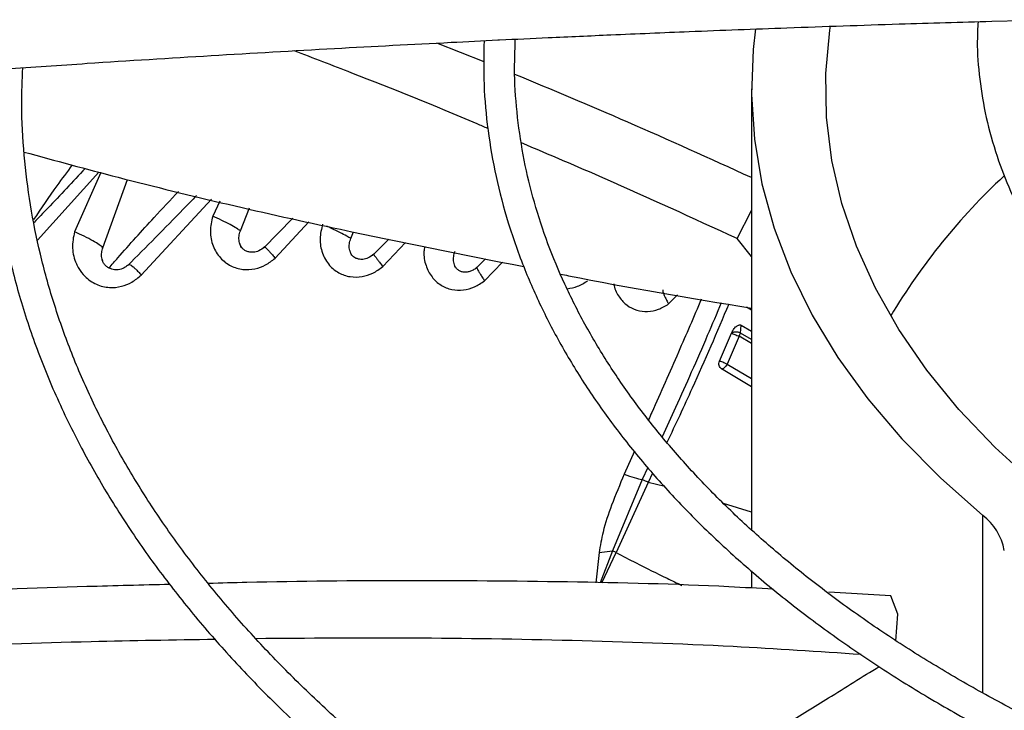
# Model space of a CAD drawing. Units: inches. Extents: x 0.1 to 10.9, y -0.1 to 8.5.
# Drawn here: x 2 to 2.1, y 7.6 to 7.6 of the extents above; entities that cross this region are included whole.
import ezdxf

# ---------------------------------------------------------------- set-up
doc = ezdxf.new("R2010")
doc.units = ezdxf.units.IN
doc.header["$MEASUREMENT"] = 0

msp = doc.modelspace()

# ---------------------------------------------------------------- linework, layer by layer
at = {"linetype": 'Continuous', "lineweight": 25}
for p, q in [((2.103320502041075, 7.60755727668164), (2.10569089642041, 7.607626097430103)), ((2.064843898545996, 7.60448343231363), (2.061270702250573, 7.605907881307446)), ((2.085110130006795, 7.602433479212264), (2.085110130006795, 7.569015486368968)), ((2.031004170638039, 7.590956811884474), (2.035654153190627, 7.59611968818025)), ((2.035787702604862, 7.59608387134), (2.033795910824582, 7.591599093599639)), ((2.035949994558089, 7.590389878174067), (2.037818121328771, 7.595563567538584)), ((2.038864240201084, 7.588316854505123), (2.044176411644263, 7.594074283187602)), ((2.044821771224381, 7.593923122439079), (2.044274197770636, 7.592783982595587)), ((2.04637367337671, 7.591661790936714), (2.047053706674979, 7.593400342513336)), ((2.084021155251945, 7.591075663108601), (2.085110130006795, 7.593205324929742)), ((2.050353796831198, 7.592627371733045), (2.048128190860785, 7.590362491972465)), ((2.049007651285233, 7.589592780610111), (2.051557385019049, 7.592345458677137)), ((2.05474125458741, 7.591088083855969), (2.054939548145154, 7.591583536916848)), ((2.057618559148999, 7.591038317100601), (2.056378118429435, 7.589794737186324)), ((2.057163355667659, 7.588951211170187), (2.058880561513391, 7.590781480269311)), ((2.085110130006795, 7.589724901766632), (2.084021155251945, 7.591075663108601)), ((2.064951645770475, 7.589545921535762), (2.064185962325842, 7.588792610649917)), ((2.064884853082609, 7.587876339851676), (2.066229865381486, 7.589285784246128)), ((2.078832063405982, 7.586122070409354), (2.079495943083012, 7.586802739135633)), ((2.085110130006795, 7.585659851705634), (2.08473582546484, 7.585874132415801)), ((2.084268422113105, 7.58391709278076), (2.084335015578225, 7.584507178021049)), ((2.084336134671593, 7.584507361534579), (2.085110130006795, 7.584049793114292)), ((2.082692010599328, 7.581790334226126), (2.08359961546899, 7.583902806401545)), ((2.084176547957514, 7.583671679605339), (2.083262857427814, 7.581555598173394)), ((2.085110130006795, 7.583120711965314), (2.084176547779155, 7.583671679293851)), ((2.085110130006795, 7.583420284987285), (2.084268418630627, 7.58391709074149)), ((2.085110130006795, 7.579841023415598), (2.082845048155789, 7.58119227217615)), ((2.083262888829237, 7.581555586384647), (2.085110130006795, 7.58045747263689)), ((2.076240637863412, 7.574947856026342), (2.075466288000364, 7.573206983893591)), ((2.077248052232392, 7.573711407564422), (2.076824920084631, 7.572801334434382)), ((2.076824450673112, 7.572801584310468), (2.074566833758068, 7.567406627696942)), ((2.077614911745895, 7.573280235488987), (2.077294652483042, 7.572593197172839)), ((2.077294660142063, 7.572593192245226), (2.074850704986636, 7.56727452036949)), ((2.078540847212542, 7.572270208636213), (2.077294660142063, 7.572593192245226)), ((2.085110130006795, 7.570323494467565), (2.083000370579084, 7.570997389908094)), ((2.102638008593118, 7.556637532761058), (2.102638008593108, 7.570076559637526)), ((2.07355618661474, 7.567266844812229), (2.073310789938199, 7.564974687419334)), ((2.073556184281762, 7.567266847342108), (2.07456683375899, 7.56740662769965)), ((2.074566839593826, 7.567406624817732), (2.073646120872063, 7.564964679047241)), ((2.073761425111843, 7.564961237647659), (2.074850708551377, 7.567274518465408)), ((2.074850708551377, 7.567274518465408), (2.074566838363384, 7.567406622356302)), ((2.085110130006795, 7.565883713300137), (2.085110130006795, 7.564578656546812)), ((2.095679450262439, 7.563992572295597), (2.09097300146702, 7.564253551757988)), ((2.096208681402112, 7.562606376593523), (2.095679450262442, 7.563992572295597)), ((2.096065098497596, 7.560579250534939), (2.09620868140213, 7.562606376593531))]:
    msp.add_line(p, q, dxfattribs=at)
at = {"linetype": 'Continuous', "lineweight": 25, "flags": 128}
for points in [[(2.109978391426462, 7.56977815620351), (2.1066363466731, 7.572452167734085), (2.103585713487281, 7.575239794568192), (2.100838052357798, 7.578130472889463), (2.098403775649483, 7.581113248364059), (2.096292108145158, 7.584176817652526), (2.094511052087973, 7.587309571244224), (2.093067356856613, 7.590499637452003), (2.091966493388264, 7.593734927400408), (2.091212633446299, 7.59700318083692), (2.090808633811224, 7.600292012592652), (2.090756025454795, 7.603588959516398), (2.091055007738354, 7.606881527704226), (2.091100958160604, 7.607189047137943)], [(2.085426941749204, 7.606987595336276), (2.085245018318334, 7.605406456122854), (2.085112893481079, 7.602007804460711), (2.085333255751872, 7.59861067729717), (2.085905315931982, 7.595227241000087), (2.086827025262488, 7.591869612905261), (2.088095082761637, 7.588549817919784), (2.08970494704689, 7.585279745456403), (2.091650852599278, 7.582071106853131), (2.09392583041187, 7.578935393430632), (2.09652173294835, 7.57588383533754), (2.099429263322364, 7.572927361331154), (2.102638008593108, 7.570076559637526)]]:
    msp.add_lwpolyline(points, dxfattribs=at)
at = {"linetype": 'Continuous', "lineweight": 25}
for centre, radius, start, end in [((2.137177433657055, 7.560393620276727), 0.04836534510137287, 132.9263622291062, 149.1298449978937), ((2.100038574719353, 7.566635881496024), 0.004312229416141742, 10.63472992522918, 52.92893676959747)]:
    msp.add_arc(centre, radius, start, end, dxfattribs=at)
for points, knots in [([(2.183535326857182, 7.731850850813873), (2.180720572095753, 7.731835220683136), (2.176742739194685, 7.731813132063144), (2.170842504270391, 7.731664379246934), (2.165755746407147, 7.73148334289446), (2.159691970073133, 7.7311790533446), (2.153325658411024, 7.730763316572759), (2.146667989477904, 7.730220662312622), (2.139817623719339, 7.729546304008726), (2.132833071257651, 7.728735826866965), (2.125760609317028, 7.72778649721431), (2.118636353319743, 7.726696583582344), (2.111489557334535, 7.725465166105333), (2.104344581983853, 7.724091960805965), (2.097222227561732, 7.722577204461203), (2.090140639838701, 7.720921569239866), (2.08311593780932, 7.71912609958579), (2.07616265626939, 7.717192163678083), (2.069294062876412, 7.715121415154876), (2.062522388646765, 7.712915762000828), (2.055858997783604, 7.71057734052373), (2.049314514365335, 7.708108492951513), (2.042898917973889, 7.705511747605215), (2.036621616733266, 7.702789800888503), (2.030491503802304, 7.699945500534862), (2.024517001711204, 7.696981829696928), (2.0187060977889, 7.693901891568562), (2.013066373130886, 7.690708894311904), (2.007605026994957, 7.687406136128033), (2.002328898113745, 7.68399699036793), (1.997244491377043, 7.680484895642266), (1.992357990432666, 7.676873338451389), (1.987675274871773, 7.673165838060024), (1.983201933116105, 7.66936592651135), (1.978943287613228, 7.665477137480157), (1.974904417728591, 7.661502993113306), (1.971090184043471, 7.6574469911534), (1.967505255416576, 7.653312593441067), (1.964154138627943, 7.649103216354552), (1.961041212291886, 7.644822223827407), (1.95817075911495, 7.640472924018996), (1.955547018109092, 7.636058569831405), (1.953174174017198, 7.631582367575954), (1.951056590420945, 7.627047483521314), (1.949198132255965, 7.622457093385622), (1.947604897650985, 7.617814312809271), (1.946275139419087, 7.613122623326758), (1.945237250965441, 7.60838449253842), (1.944582854874623, 7.604618193891535), (1.944375049476189, 7.602429292760472), (1.944318921086383, 7.601838068967171)], [0, 0, 0, 0, 0.02339591806320552, 0.03306328988151151, 0.04908860314934175, 0.06575586415644408, 0.08365199592077256, 0.1023383278076262, 0.1216370768380068, 0.1414064479347952, 0.1615456904807747, 0.1819802513169919, 0.2026539567047456, 0.2235236704697415, 0.2445557065256884, 0.2657233623416896, 0.2870051913713698, 0.3083837711891579, 0.329844810557915, 0.3513764925488849, 0.3729689850134873, 0.394614071748138, 0.4163048721548354, 0.438035626848332, 0.4598015332013106, 0.4815986193212443, 0.5034236480951529, 0.5252740451597387, 0.5471478462407209, 0.5690436604460639, 0.5909606469201085, 0.6128984090630689, 0.6348571448037056, 0.6568376024243758, 0.6788410827789972, 0.700869459777122, 0.7229252057796484, 0.7450114209451861, 0.767131864831475, 0.7892909880233868, 0.811493960785803, 0.8337466947071089, 0.8560558520022294, 0.8784288356396363, 0.9008737518997499, 0.9233993356625503, 0.9460148281315826, 0.9687297974526882, 0.9915538954661086, 1, 1, 1, 1]), ([(1.946683484247796, 7.602106059752562), (1.946693033425769, 7.602214536252558), (1.946845429973612, 7.603945726535836), (1.947423578951366, 7.607300040918319), (1.94844549503145, 7.612169975007818), (1.949814179446103, 7.617043147348257), (1.951490223501172, 7.621912768193441), (1.953487417264619, 7.626769939506641), (1.955803956867589, 7.631605869343423), (1.95844096127858, 7.636411418982857), (1.961293605041266, 7.641009953445053), (1.964319894901288, 7.645394640197517), (1.96747870610712, 7.649561407465422), (1.970876513782967, 7.653665168841155), (1.974509495366594, 7.657701467376229), (1.978373668722117, 7.661665986507755), (1.98246480907808, 7.665554456678508), (1.986778443291731, 7.669362657841033), (1.991309847280816, 7.673086427239719), (1.996054044528541, 7.676721667009054), (2.001005806085604, 7.680264352467416), (2.006159644556953, 7.68371053564103), (2.011509822239745, 7.687056358948096), (2.017050355349795, 7.690298063942334), (2.022775025110971, 7.693432002456476), (2.028677372858354, 7.696454638285792), (2.034750700080486, 7.699362552585014), (2.040988069125802, 7.702152449906002), (2.047382301877841, 7.704821163699177), (2.053925975456541, 7.707365661350768), (2.060611413445208, 7.709783048771414), (2.067430670386347, 7.712070574543046), (2.074375506029142, 7.714225633612601), (2.081437343654781, 7.716245770486081), (2.088607202992611, 7.718128681814327), (2.095875591225374, 7.719872218131091), (2.103232322063256, 7.7214743842791), (2.110666205326921, 7.722933337415772), (2.118164489554359, 7.724247380599465), (2.125711798662955, 7.725414945384645), (2.133287934353067, 7.726434553069228), (2.140862814364742, 7.7273046964501), (2.148382884088807, 7.728023543054839), (2.155724707417947, 7.728587514825393), (2.162560084714538, 7.728990301335241), (2.168500173007414, 7.729244386054876), (2.173923284344464, 7.729406967879058), (2.178791307569025, 7.729485724017723), (2.182919327416287, 7.729521907018792), (2.185210246838965, 7.729492520183957), (2.18604766504318, 7.72948177817784)], [0, 0, 0, 0, 0.001584236441201302, 0.02528303119608974, 0.04912396997768349, 0.07310117291690439, 0.09720709848842218, 0.1214329528135217, 0.1457691251720949, 0.1702056129060928, 0.1947324078155395, 0.2167545566279419, 0.2387668049664453, 0.260768920577723, 0.2827623319118968, 0.3047483628696447, 0.326728203848297, 0.3487028942995466, 0.3706733149540397, 0.3926401868093401, 0.4146040743803377, 0.4365653911428049, 0.4585243143511204, 0.4804809755546092, 0.5024353875674197, 0.5243874221888798, 0.5463368073962142, 0.5682831178706252, 0.5902257581922999, 0.6121639361871064, 0.6340966227155143, 0.6560224922484476, 0.6779398353654289, 0.6998464288923978, 0.7217393399631449, 0.7436146232490405, 0.765466838466971, 0.7872882515568537, 0.8090674488877865, 0.8307867913200196, 0.852417390866789, 0.8739082553545507, 0.8951598366249911, 0.9159478199341173, 0.935638276728218, 0.9524252283932811, 0.9655933917730165, 0.9809002160641084, 0.99301830234352, 1, 1, 1, 1]), ([(2.183535326857184, 7.712648215661403), (2.180981158812741, 7.712632623013514), (2.177370375067028, 7.712610579953476), (2.172014508247134, 7.71246209713686), (2.167395851274586, 7.71228127301981), (2.161892641472303, 7.711977358620673), (2.156118501347157, 7.711562215768306), (2.150085298848053, 7.711020521706127), (2.143884254091098, 7.710347671432781), (2.137570111672715, 7.709539470544847), (2.131186477808344, 7.708593441499675), (2.124767696357786, 7.707508142138172), (2.118341841343347, 7.706282972900299), (2.111932499205659, 7.704917998922526), (2.105559974596677, 7.703413832668216), (2.099242108272288, 7.701771546214625), (2.092994842707736, 7.69999260561863), (2.086832619878578, 7.698078819658428), (2.0807686654458, 7.696032298608533), (2.074815194785002, 7.693855419925171), (2.068983564442123, 7.691550798747879), (2.0632843850113, 7.689121261733221), (2.057727606493045, 7.686569823165516), (2.052322583929259, 7.683899662581173), (2.047078128926233, 7.681114103353052), (2.042002551194163, 7.678216591837637), (2.037103693215076, 7.67521067681165), (2.032388962284118, 7.672099990242329), (2.027865365676847, 7.668888232736943), (2.023539528066453, 7.665579149081883), (2.019417716736299, 7.662176507334259), (2.015505863490303, 7.658684073056543), (2.011809602486466, 7.655105595714191), (2.008334303651547, 7.651444790715792), (2.005085109647976, 7.647705323490299), (2.002066978948328, 7.643890796142132), (1.999284726599581, 7.640004738090418), (1.996743095158731, 7.636050600724982), (1.994446733558539, 7.632031762544645), (1.992400539267601, 7.627951528647105), (1.990608650841439, 7.623813194769946), (1.989078507658013, 7.619619923751085), (1.987805871017375, 7.615375393207056), (1.986831355748001, 7.611081623897473), (1.986261871788056, 7.608009378952747), (1.986102928493021, 7.606367215769338), (1.986084325346883, 7.606175012621177)], [0, 0, 0, 0, 0.02585808489441212, 0.03655513302469141, 0.05428428135603344, 0.07272294705515414, 0.09251938457380572, 0.1131871104982068, 0.1345288115279725, 0.1563871343888809, 0.1786502994032469, 0.2012356186122188, 0.2240808207188607, 0.2471381228747855, 0.2703702505178574, 0.2937477021470599, 0.3172468351765975, 0.3408485029306843, 0.3645370688353974, 0.3882996837034656, 0.4121257499635168, 0.4360065211704044, 0.4599348012016685, 0.4839047182684713, 0.5079115561390345, 0.5319516299732033, 0.5560221976497606, 0.5801213999158852, 0.604248196254884, 0.6284022503194117, 0.6525841729204472, 0.6767954144014185, 0.7010382986643217, 0.7253160643503346, 0.7496329154556688, 0.7739940785117109, 0.7984058625513474, 0.8228757164297356, 0.8474122756966572, 0.87202538806421, 0.8967261026939214, 0.9215266044844881, 0.9464400711966446, 0.9714804300859394, 0.9966619936574662, 1, 1, 1, 1]), ([(1.988483427160504, 7.606394631275514), (1.988515698436228, 7.606695985232468), (1.988706105828909, 7.608474037693354), (1.98935378235604, 7.611727465297117), (1.99044718639828, 7.616155854898451), (1.991884874953544, 7.620585732718919), (1.993636480503723, 7.625008844289206), (1.99571338027256, 7.629414834045615), (1.998027976712733, 7.633636491146898), (2.000538368965654, 7.637663497469787), (2.00320198466849, 7.641488829012406), (2.00610712780782, 7.645255041436424), (2.009249813737242, 7.648957262488457), (2.012625867606856, 7.652590758309406), (2.016230826310651, 7.656150840195509), (2.020059931846567, 7.659632866763443), (2.024108123329569, 7.66303225376784), (2.028370032672012, 7.666344484652155), (2.032839982434421, 7.669565122426852), (2.037511975894254, 7.672689815122768), (2.042379707594358, 7.6757143158998), (2.047436567537354, 7.67863449517761), (2.052675655510355, 7.681446356301403), (2.058089771860381, 7.684146037632633), (2.063671416034552, 7.686729820509528), (2.069412784405973, 7.689194137547386), (2.075305763624664, 7.691535580059415), (2.081341917125589, 7.693750904695743), (2.087512460938471, 7.695837039309379), (2.093808222565944, 7.697791088019071), (2.100219572415435, 7.69961033534983), (2.106736309254832, 7.701292249198888), (2.113347465406588, 7.702834481937127), (2.120040964584522, 7.704234868613884), (2.126802991853578, 7.705491418031355), (2.133616756206127, 7.706602293317514), (2.140459837461565, 7.707565745159433), (2.147297769218866, 7.708379989926256), (2.154065510790286, 7.709042556664199), (2.160595314738436, 7.709548408316651), (2.166477531437972, 7.709890474271654), (2.171624430855931, 7.710107690822623), (2.17716613646171, 7.710257239156346), (2.181610227287033, 7.710332402832663), (2.184571588148914, 7.71029404443242), (2.1850896983491, 7.710287333369717)], [0, 0, 0, 0, 0.005394880649814331, 0.03183094362704761, 0.05845583592984441, 0.08525948273408891, 0.1122294446083586, 0.1393517015945756, 0.1666114376089635, 0.1910624927286456, 0.2154965057644871, 0.2399138138882858, 0.2643168152711161, 0.2887077788177637, 0.3130887656940071, 0.337461581385487, 0.3618277523323109, 0.3861885197886566, 0.4105448445352827, 0.4348974172286554, 0.4592465155570353, 0.4835923401255294, 0.5079348692406913, 0.5322738291992816, 0.556608685234785, 0.5809386173233857, 0.6052624777176641, 0.6295787228136056, 0.6538853077417596, 0.6781795247896769, 0.7024577538664538, 0.7267150695516396, 0.7509446038578331, 0.7751364719763993, 0.7992758704320139, 0.823339497558925, 0.8472882752965595, 0.8710509968757233, 0.8944823123218424, 0.9172318440367879, 0.9381802592734179, 0.954722224361539, 0.9698151266545727, 0.9947189513534405, 1, 1, 1, 1]), ([(2.105542006675619, 7.613248072537647), (2.103298243452034, 7.613186339370634), (2.099000190337904, 7.613068086059437), (2.092869809757044, 7.612871664502293), (2.087399329068622, 7.61268036859872), (2.082666462213513, 7.612501661029818), (2.078662847293603, 7.61234113138449), (2.070950857699267, 7.61201636599529), (2.0596735938829, 7.611480584326841), (2.044627258415842, 7.610641998039817), (2.032785519816438, 7.609886265435414), (2.023734015612986, 7.609256629055387), (2.017524355789492, 7.608803194853524), (2.011467800668437, 7.608340282554629), (2.005659847059857, 7.607877222326819), (2.000059765781216, 7.607413198345592), (1.994857069615656, 7.606966187668595), (1.989642256735618, 7.606503582502912), (1.984093369715, 7.605995625711768), (1.97763215638961, 7.605382478404456), (1.970280893719672, 7.604656725900584), (1.962046252197372, 7.603807051199875), (1.952925975613825, 7.602825230034443), (1.94655438716975, 7.602095437077019), (1.943220312425578, 7.6017135567517)], [0, 0, 0, 0, 0.04128061458638092, 0.07907531071515482, 0.1128189772777799, 0.1419762205586338, 0.1662116178913146, 0.1865425774818246, 0.284010138372594, 0.3740009102934195, 0.4640016569964304, 0.5025664795788576, 0.5411760707879578, 0.5787395182888921, 0.6145252046268683, 0.6485871542594641, 0.6823516460900223, 0.7108274338227333, 0.7451537277847974, 0.7851488196403676, 0.8305890755513147, 0.8814971880321548, 0.9379907795421497, 1, 1, 1, 1]), ([(1.94310443315919, 7.601194441700863), (1.948796431701308, 7.601839778019151), (1.960208702862924, 7.603133656258975), (1.977435186043599, 7.604877003076003), (1.994651472607153, 7.606465094471945), (2.01167719963511, 7.607869692787432), (2.028134025417879, 7.609074819807233), (2.043550040874136, 7.610066582929239), (2.057747475870815, 7.610863616621203), (2.070756560352292, 7.611500336365068), (2.08295248603532, 7.612009779613532), (2.09443218527203, 7.612421392199869), (2.101872453153149, 7.612631062756646), (2.105479390297061, 7.612732708091371)], [0, 0, 0, 0, 0.1058059909436548, 0.2121375559459015, 0.3195188141450879, 0.4246774484232354, 0.5270209003093218, 0.6235008901977382, 0.7091257490435022, 0.7887511529131126, 0.8631545041733896, 0.9336592297803573, 1, 1, 1, 1]), ([(2.065893615329158, 7.606139322813059), (2.065936010491555, 7.606141413114532), (2.067207830478712, 7.606204120438702), (2.070060432835565, 7.606337017474638), (2.074849864849091, 7.606552952726845), (2.080881458749436, 7.6068054231238), (2.088168295596989, 7.607083106659058), (2.095811582587589, 7.607346481833235), (2.100984546856491, 7.607491700359765), (2.103320502041075, 7.60755727668164)], [0, 0, 0, 0, 0.003401452043969098, 0.1020407624428694, 0.2288125890512511, 0.3875206234505315, 0.5856487616856735, 0.8128914345691576, 1, 1, 1, 1]), ([(2.102285128026072, 7.607527216192436), (2.102259454107253, 7.607035507312262), (2.102183683091292, 7.605584334950517), (2.102379324649106, 7.603155525609083), (2.102863647850139, 7.600238597550143), (2.10365680908656, 7.597399317264228), (2.104708115234277, 7.594663465224356), (2.105984219892996, 7.592053204831432), (2.107511965781299, 7.589492294843917), (2.109286074931589, 7.586989365938202), (2.111299974971324, 7.58455268847589), (2.113546398992723, 7.582190143516312), (2.116017315528083, 7.579909213699907), (2.118704022053852, 7.577716990293364), (2.121597158275686, 7.575620197765013), (2.124686681874423, 7.57362523278284), (2.127961899025204, 7.571738138074533), (2.131411436801444, 7.569964612041946), (2.135023224225789, 7.56830999722921), (2.138784329410373, 7.566779308286454), (2.14268078390631, 7.565377219734738), (2.146697251359, 7.564108055802384), (2.150816379013214, 7.562975801373124), (2.155017419836645, 7.561984099761274), (2.159273008426674, 7.561136477327726), (2.163540252602087, 7.560436271463095), (2.167729653577762, 7.559889718299051), (2.171624842811191, 7.559500902461207), (2.175033357223991, 7.559261586439198), (2.177325251599326, 7.559135188997363), (2.178483691529546, 7.559105565291114), (2.178712745375952, 7.559099707910266)], [0, 0, 0, 0, 0.02000319131697701, 0.0590350907953672, 0.0987646444154039, 0.1392421856253569, 0.1761974005249265, 0.2131962787876565, 0.2502328535415341, 0.287299425523905, 0.3243864842349328, 0.3614843859042836, 0.3985843135378216, 0.435678611655164, 0.472760685336522, 0.509824439471956, 0.5468628530177004, 0.5838704099783932, 0.620840098177816, 0.6577625042799383, 0.6946242368460662, 0.7314053076874468, 0.7680743962265839, 0.8045795243144198, 0.8408278013436683, 0.8766355668849068, 0.9115823920308219, 0.9444485652862585, 0.9720062668346621, 0.9944649074246442, 1, 1, 1, 1]), ([(2.0285475998252, 7.603947054393635), (2.03061939312885, 7.604089815551749), (2.035821212421062, 7.604448257557112), (2.044144245206911, 7.604966232028505), (2.053338944218867, 7.605497242803302), (2.060584519298631, 7.605879682317323), (2.064711407632609, 7.606081507133962), (2.065893615329158, 7.606139322813059)], [0, 0, 0, 0, 0.1666171525803763, 0.4183391833437655, 0.6688217185165719, 0.9051291235393002, 1, 1, 1, 1]), ([(2.064842589282407, 7.606087533516027), (2.06482382601537, 7.60497734824013), (2.064785470363613, 7.602707920440492), (2.06510137988592, 7.599268428359082), (2.065705539870845, 7.595765854398851), (2.066633789827705, 7.592244335081462), (2.067843067885611, 7.588837800940818), (2.069299474799032, 7.585566219100593), (2.07096246722264, 7.582446274572405), (2.072876136473657, 7.579377380058586), (2.075035769734691, 7.576366563688104), (2.077436149389167, 7.573420597705113), (2.080071498155759, 7.57054602636241), (2.082935527426467, 7.567749158888934), (2.086021460543752, 7.565036066240098), (2.089322053315472, 7.562412584196609), (2.09282960572095, 7.559884317485546), (2.096535943057866, 7.55745665905638), (2.100432443148389, 7.555134766875557), (2.104510031031614, 7.552923564745475), (2.108759196716236, 7.550827727291387), (2.11316993793637, 7.548851695714038), (2.117731723340538, 7.546999669411518), (2.122433428775494, 7.545275597844767), (2.12726322775442, 7.543683172906383), (2.132208398791594, 7.54222582363376), (2.137254973701594, 7.540906713470342), (2.142387062977546, 7.539728753221439), (2.147585462745117, 7.538694612553078), (2.152824494484552, 7.537806878085277), (2.158063676992429, 7.537068076948578), (2.163220622453167, 7.536482652890079), (2.168104809514712, 7.536053846055478), (2.172356862614503, 7.535785648815965), (2.175541304836611, 7.535634550830479), (2.177246804198034, 7.535592207758739), (2.177848550092186, 7.535577267987936)], [0, 0, 0, 0, 0.03091914264607495, 0.06320455097480666, 0.09589325606583682, 0.1290026379345147, 0.1625372082585805, 0.1929798465303087, 0.2234428083456267, 0.2539220149033699, 0.2844143211468208, 0.3149161007352635, 0.3454236752936655, 0.3759335824857858, 0.4064427019501189, 0.436948272816703, 0.4674478373380518, 0.4979391376032724, 0.5284193782405724, 0.5588864772573612, 0.5893380110756705, 0.6197710092035839, 0.6501816529144869, 0.6805648404493467, 0.7109135259521195, 0.7412176550033606, 0.7714623508873386, 0.8016246289254094, 0.8316670018599146, 0.86152387866801, 0.8910690926085799, 0.9200250046263575, 0.9476384356319871, 0.9720186172412516, 0.990127418063819, 1, 1, 1, 1]), ([(2.177933746675636, 7.537918411318457), (2.177748737521202, 7.537920873985185), (2.176748484795555, 7.537934188402606), (2.174398738342873, 7.538038023222827), (2.170838187063943, 7.538215801604484), (2.166610219156812, 7.53852912644401), (2.162196782774519, 7.538949020767817), (2.157609068933824, 7.539494631354381), (2.152919957472812, 7.540168168980844), (2.148175121869192, 7.54097308115274), (2.143411858248448, 7.541910511748996), (2.138660462858218, 7.542980600502887), (2.133946396209471, 7.544182502634442), (2.12929157658352, 7.545514619337938), (2.124715246494198, 7.546974709908121), (2.120234556529277, 7.548559993791446), (2.115864964601847, 7.550267228765688), (2.111620513405228, 7.552092778869779), (2.107514026285696, 7.554032675149283), (2.103557248293267, 7.55608267318924), (2.099760950660722, 7.558238309939523), (2.096135011716162, 7.560494961935645), (2.092688492039094, 7.562847901069571), (2.089429703070993, 7.565292351621233), (2.086366253730453, 7.567823566448689), (2.083505112692024, 7.570436907210608), (2.080852685031248, 7.573127931978454), (2.078414926580409, 7.575892468159182), (2.07619747137713, 7.57872669124104), (2.074205799654261, 7.581627191487644), (2.072445412541232, 7.584591016500307), (2.070922149090908, 7.587615670257582), (2.069642117150853, 7.590699051329374), (2.06861317066268, 7.593839285644219), (2.067840493765083, 7.59703450954351), (2.06734428161894, 7.600282309845795), (2.067110876566603, 7.603345150500344), (2.067181554380186, 7.605323116027774), (2.067212956039369, 7.606201912303716)], [0, 0, 0, 0, 0.003072772384327232, 0.01661295605680591, 0.03911406841223267, 0.06242057256652158, 0.08737708924837455, 0.113381746322334, 0.1401916621268995, 0.1676126054085591, 0.1955063030479656, 0.2237703196702665, 0.2523274821798755, 0.2811186548440791, 0.3100979023159874, 0.3392291877717354, 0.3684840930496727, 0.3978402349155916, 0.4272801688510931, 0.4567906451896315, 0.486362129166108, 0.5159885265180568, 0.5456670755393882, 0.5753981708483817, 0.6051854507113528, 0.6350365908834668, 0.664963299486634, 0.6949816921984059, 0.7251126438872186, 0.7553820546658532, 0.7858209198261938, 0.8164650564660637, 0.8473543082091018, 0.8785310433697339, 0.9100378112970476, 0.9419141605178867, 0.9741928670070731, 1, 1, 1, 1]), ([(2.065133774019967, 7.599426791073213), (2.064862308053117, 7.599543555940286), (2.061344338542364, 7.60105672993794), (2.056463985639913, 7.603016020434803), (2.051903211751207, 7.604764104727867), (2.050446253187164, 7.605322537670081)], [0, 0, 0, 0, 0.05384192058546413, 0.6977457882409832, 1, 1, 1, 1]), ([(2.027519550855375, 7.603877125989071), (2.027503188691921, 7.60363420397899), (2.027398414625682, 7.602078668438237), (2.027489832012659, 7.599194070760832), (2.02781589224095, 7.595220826528175), (2.028474996653703, 7.591223366464784), (2.029440579734412, 7.587210400645649), (2.030728307237293, 7.583190887971671), (2.032341027702461, 7.579175211537827), (2.03421306121037, 7.575319393907174), (2.036302497976481, 7.571637747040554), (2.038566352973875, 7.568141070187263), (2.041075627947193, 7.564703064441029), (2.043825729439201, 7.561329678100404), (2.046811705815486, 7.558026616882885), (2.050028213504969, 7.554799419566678), (2.053469530012129, 7.551653458454949), (2.057129567503592, 7.548593937190318), (2.061001882164128, 7.545625890961722), (2.065079678813218, 7.542754187818691), (2.069355803242519, 7.539983534907764), (2.073822760387591, 7.537318463161718), (2.078472716665838, 7.534763324483764), (2.083297511401244, 7.53232228288042), (2.088288630324959, 7.529999321837392), (2.093437193943404, 7.527798238181306), (2.098733936099745, 7.525722636203085), (2.10416916814482, 7.5237759218013), (2.109732719325651, 7.521961296947674), (2.115413836821764, 7.520281755087967), (2.121201014751613, 7.518740077678214), (2.127081692335176, 7.51733883540096), (2.133041695514121, 7.516080389486353), (2.139064138736711, 7.514966929698316), (2.145127062513038, 7.514000462924113), (2.151197738647772, 7.513183215345809), (2.157216169818438, 7.512517247751547), (2.163031342242466, 7.512010056856518), (2.168278286621321, 7.511661194723499), (2.172873038119966, 7.511454997884531), (2.175649210268742, 7.511342613554694), (2.176977985978842, 7.511326479204599), (2.176985557921153, 7.511326387264051)], [0, 0, 0, 0, 0.005152549602295503, 0.03299402153482925, 0.06109247712408764, 0.08945926301625326, 0.118102251516983, 0.1470227490824048, 0.1762150632400092, 0.205666764442847, 0.2321642792531661, 0.2586726410257832, 0.2851879780277531, 0.311708487728965, 0.3382323492925612, 0.3647578273652433, 0.3912833259418343, 0.4178074041247005, 0.4443287641036097, 0.4708462201417532, 0.4973586124159544, 0.5238645853722865, 0.55036308318333, 0.5768529042343329, 0.6033326339934735, 0.6298005394379742, 0.6562544284332182, 0.6826914527686139, 0.7091078195160594, 0.7354983496592375, 0.7618557736256987, 0.788169553595511, 0.814423807643783, 0.8405934120820271, 0.8666360885727883, 0.892474648642714, 0.9179514378266896, 0.9426866819345155, 0.9654699840491918, 0.9834996723392211, 0.9999059739516457, 1, 1, 1, 1]), ([(2.177067863453472, 7.513671554971367), (2.176977235247394, 7.513672628476308), (2.175955945100704, 7.51368472581405), (2.17339660305263, 7.513781815557158), (2.169330293790958, 7.513951649037709), (2.164489915444769, 7.514256412493725), (2.159416476860169, 7.514667321086816), (2.154123231449931, 7.515204589774354), (2.148692771618439, 7.515870942425655), (2.143175676945097, 7.516670580026383), (2.137612637513568, 7.5176053720487), (2.132036137664753, 7.518676248920929), (2.126473067525847, 7.519883198831562), (2.120946284908256, 7.52122550292841), (2.115475665800048, 7.522701840876467), (2.110078814921814, 7.524310386448191), (2.104771554294836, 7.526048876506154), (2.099568264640076, 7.527914667789956), (2.094482127327951, 7.529904784177315), (2.08952529822181, 7.53201595818093), (2.084709034326122, 7.534244668827073), (2.0800437875457, 7.536587177649386), (2.075539275598679, 7.539039564084645), (2.071204537366792, 7.54159776129701), (2.067047978185927, 7.544257593245256), (2.063077419321945, 7.547014806770011), (2.059300131703227, 7.549865112496255), (2.055722868628004, 7.552804230617385), (2.052351900535721, 7.555827943863212), (2.049193068169865, 7.558932144482859), (2.046251847387803, 7.562112879103162), (2.043533422617871, 7.565366395121264), (2.041042776875928, 7.568689181421524), (2.038784796771504, 7.572077998319812), (2.036764403687256, 7.575529889491452), (2.034986665952116, 7.579042167428389), (2.033457044239761, 7.582612360510343), (2.032181158538189, 7.586238118271563), (2.031166317548077, 7.589917042584705), (2.030416258568006, 7.593646537373205), (2.029951295154032, 7.597423330900936), (2.029752085885165, 7.600893537677039), (2.029841224168172, 7.603102203507698), (2.029878975916942, 7.604037615260583)], [0, 0, 0, 0, 0.001136041627232811, 0.01280206428352653, 0.03213233467223121, 0.0522339643881166, 0.07381185936169705, 0.09633349039995268, 0.119582430454209, 0.1433860417856653, 0.1676216330225614, 0.1921984077190814, 0.217047972442383, 0.2421178520086978, 0.2673671413478352, 0.2927635243567012, 0.3182811962825435, 0.3438993947487185, 0.369601349797284, 0.3953735290113749, 0.4212050955059367, 0.4470875235334545, 0.4730143341494147, 0.4989809251433099, 0.5249844772772865, 0.5510239239931896, 0.5770997805569552, 0.6032144313291153, 0.629372288854305, 0.6555798340922543, 0.6818457691185907, 0.7081811636780093, 0.7345995741397972, 0.7611171005279735, 0.78775233729946, 0.8145261641316888, 0.8414613176684109, 0.8685816891625415, 0.8959113128995332, 0.9234730524065405, 0.9512870575569037, 0.979369147543155, 1, 1, 1, 1]), ([(2.085110130006795, 7.595707350549846), (2.081961688926522, 7.597139005047367), (2.075857570978197, 7.599914660583332), (2.070000659560256, 7.602352486248659), (2.067164682643889, 7.603532906579384)], [0, 0, 0, 0, 0.515789686065486, 1, 1, 1, 1]), ([(1.985638889947094, 7.600486712156687), (1.985601406466808, 7.599645561359416), (1.985497920754899, 7.597323282627172), (1.985655189619875, 7.593507126145395), (1.986087604331717, 7.589036250031079), (1.986840021953809, 7.584546103420306), (1.98790040822828, 7.580044192579177), (1.989278430781475, 7.575538534211502), (1.990976834858407, 7.571038040742243), (1.992998913345939, 7.566552340169292), (1.995264610134127, 7.562246820154771), (1.997733020838735, 7.558132448828474), (2.000362924321988, 7.554217172835177), (2.003237455085886, 7.550361559915308), (2.006352508090961, 7.546570862561266), (2.009703713852236, 7.542850134493274), (2.013286392412257, 7.539204305829013), (2.017095561946537, 7.535638183137369), (2.021125947680943, 7.532156446441156), (2.025371988824887, 7.528763648005791), (2.029827844288939, 7.525464210928179), (2.034487392995397, 7.522262430475608), (2.039344234610312, 7.519162472737198), (2.044391700250083, 7.516168365773446), (2.04962285894345, 7.513283994897419), (2.05503052100226, 7.51051309929356), (2.060607226849602, 7.507859274103848), (2.066345243350594, 7.505325966012803), (2.072236555994435, 7.502916468933471), (2.078272855345765, 7.500633919668145), (2.084445514607792, 7.498481293665146), (2.090745553181109, 7.496461401016393), (2.097163577661549, 7.494576882869177), (2.103689685421883, 7.492830208604238), (2.110313303788866, 7.491223674101451), (2.117022913262988, 7.489759402925749), (2.123805549534104, 7.48843934980999), (2.130645854078238, 7.487265322613964), (2.137524112542812, 7.486238996690049), (2.144411760743541, 7.485362112217286), (2.151259349049824, 7.484636454180387), (2.157955988967548, 7.484066329295342), (2.164213399950969, 7.483655456540625), (2.169652891372471, 7.483401051591119), (2.17348783895984, 7.483263393025167), (2.175471817637759, 7.483227998510597), (2.176017640781335, 7.483218260933564)], [0, 0, 0, 0, 0.01405944973986004, 0.03881582377843681, 0.06375523813390244, 0.08888350964882107, 0.11420388125245, 0.1397159150410606, 0.1654153842552468, 0.1912944659253032, 0.2173422215713502, 0.2408266642149982, 0.2643176251127186, 0.2878125091903335, 0.3113103370943796, 0.334810126009479, 0.3583109332441084, 0.3818118802036178, 0.4053121613944277, 0.4288110420248799, 0.4523078473748584, 0.4758019464035523, 0.4992926676375397, 0.5227793130247743, 0.5462612883728327, 0.5697379297529253, 0.5932084735328484, 0.6166720126921228, 0.6401274411244796, 0.6635733797133637, 0.6870080745590965, 0.7104292520218626, 0.7338339053252084, 0.757217969568008, 0.780575808278902, 0.80389936789064, 0.8271767163546756, 0.8503893665197504, 0.8735070110292724, 0.8964761847518173, 0.919192763707797, 0.9414232411131817, 0.9625136194310233, 0.9806316114912749, 0.9946714575012916, 1, 1, 1, 1]), ([(2.176096773425906, 7.485554489232061), (2.17603743625657, 7.485555129855149), (2.174927789298001, 7.485567109959179), (2.172080935786721, 7.485664070990874), (2.167488318573699, 7.485833765050251), (2.16201718574268, 7.486139608330713), (2.15627678944689, 7.4865518146118), (2.150279378442471, 7.487091199118004), (2.144115712155565, 7.487760688052931), (2.137840402949143, 7.488564875561424), (2.131496958856488, 7.489506043540575), (2.125119687926161, 7.490585597810044), (2.11873666036573, 7.491804048193131), (2.112371482128554, 7.493161243687337), (2.106044491424647, 7.494656473000459), (2.099773570663152, 7.496288556008027), (2.093574707219491, 7.498055907731657), (2.087462387318862, 7.499956589601474), (2.081449876821538, 7.501988350435002), (2.075549424141776, 7.504148660803723), (2.069772408713421, 7.506434742785457), (2.064129450889005, 7.50884359668642), (2.058630494257755, 7.511372025857776), (2.053284868140321, 7.514016660472151), (2.048101335865598, 7.516773980932614), (2.043088132990052, 7.519640341451301), (2.038252998648375, 7.52261199422906), (2.033603203266257, 7.525685114119088), (2.029145583204491, 7.528855817748234), (2.024886554791552, 7.532120195898448), (2.020832139330392, 7.535474342333516), (2.01698798349234, 7.538914391392491), (2.013359400670678, 7.542436542598507), (2.00995140964609, 7.546037091438101), (2.006768780937849, 7.549712458543935), (2.003816091849886, 7.553459215646913), (2.001097790675165, 7.557274105737449), (1.998618271372266, 7.561154054081741), (1.996381953014534, 7.565096166045094), (1.994393378861107, 7.569097706779964), (1.99265726466577, 7.573156058744362), (1.991178735767288, 7.577268649456079), (1.989962814854268, 7.581432859033633), (1.989016643442253, 7.58564586185787), (1.98834125528832, 7.589904580734951), (1.987962545521376, 7.594205109710748), (1.987839181358236, 7.59781075216757), (1.987955770451764, 7.599979722537328), (1.987994669401846, 7.600703380879545)], [0, 0, 0, 0, 0.0005832382036547188, 0.01090696617415475, 0.02801721152662925, 0.0458119652123676, 0.06491668179789431, 0.08486168416200196, 0.1054563553427777, 0.1265486373352366, 0.1480304501487834, 0.1698217878778318, 0.1918623485848694, 0.2141058152040864, 0.2365160167006667, 0.2590642910947719, 0.2817276414606561, 0.3044874245694, 0.3273284045056293, 0.3502380613645522, 0.3732060817957664, 0.3962239818222339, 0.4192848279027779, 0.4423830325809817, 0.4655142080943349, 0.4886750661354923, 0.5118633552732343, 0.5350778297996617, 0.5583182349395248, 0.5815851792086596, 0.6048804552526562, 0.6282069553299134, 0.6515687400750877, 0.6749711081856175, 0.6984206644135463, 0.7219253757058434, 0.7454946024839223, 0.769139088720378, 0.7928708913055474, 0.8167032270024487, 0.8406502152806318, 0.8647264990781129, 0.8889467347597236, 0.913324958453616, 0.9378738583930156, 0.9626040092301096, 0.9875231487421955, 1, 1, 1, 1]), ([(2.084021155251945, 7.591075663108601), (2.080663885338315, 7.59262179798558), (2.075114838099351, 7.595177319492903), (2.069790880175884, 7.597437311831428), (2.067688009222516, 7.59832996957062)], [0, 0, 0, 0, 0.6050173604681427, 1, 1, 1, 1]), ([(2.029982545170794, 7.597640766198927), (2.032347762078654, 7.59699619521997), (2.040145759621334, 7.5948710781141), (2.052750490506809, 7.591958590523823), (2.063202474600229, 7.589880198854027), (2.067856451249694, 7.588954749081695)], [0, 0, 0, 0, 0.1945269754642799, 0.6413453546755364, 1, 1, 1, 1]), ([(2.033630991561435, 7.596662283273499), (2.033238034687266, 7.596137914370183), (2.032222317219151, 7.594782522239784), (2.031273333721339, 7.593377324876982), (2.030691489315493, 7.592515764874582)], [0, 0, 0, 0, 0.3868761604528079, 1, 1, 1, 1]), ([(2.034615508027327, 7.596398244159714), (2.033667883663394, 7.595386796684391), (2.032376734562732, 7.594008687860017), (2.031079170301621, 7.592662334758435), (2.03073393873932, 7.592304122376514)], [0, 0, 0, 0, 0.7339387553675085, 1, 1, 1, 1]), ([(2.036411210921253, 7.588849148373289), (2.036634497126106, 7.589105519135508), (2.037757909533648, 7.590395388768949), (2.039510122377878, 7.5923372758291), (2.041066923941447, 7.593998212210481), (2.041685159838029, 7.594657802049636)], [0, 0, 0, 0, 0.1300952902967751, 0.6545440788796296, 1, 1, 1, 1]), ([(2.043043265230041, 7.594339696866175), (2.04270864343628, 7.593992494728441), (2.040983772409168, 7.592202775950121), (2.039237898753917, 7.590450504254513), (2.037830721363497, 7.589038170031751)], [0, 0, 0, 0, 0.1939981531960591, 1, 1, 1, 1]), ([(2.044274123165208, 7.592784107619775), (2.04418686605076, 7.592400019820955), (2.044013670726522, 7.591637649769268), (2.044248221734595, 7.590512395031598), (2.044802059469688, 7.589589797487294), (2.045610391348964, 7.588967083858472), (2.046544155916731, 7.588692767380782), (2.047463087816835, 7.58874714510676), (2.048314441333657, 7.589047138571476), (2.048773247512766, 7.589408441624037), (2.04900753188249, 7.589592937085961)], [0, 0, 0, 0, 0.1463839398788403, 0.2905552640692865, 0.4261050451690761, 0.5528755719070892, 0.6725800689220718, 0.786388303117748, 0.8909215175197969, 1, 1, 1, 1]), ([(2.046373672714907, 7.591661790991525), (2.04629004913847, 7.591723197102248), (2.046117646586246, 7.591849795014723), (2.045603454998216, 7.592136360388819), (2.044960410054881, 7.592462906104058), (2.044505239548132, 7.592675938669415), (2.044274123165208, 7.592784107619775)], [0, 0, 0, 0, 0.232785901835205, 0.479923070832827, 0.7359268737119204, 1, 1, 1, 1]), ([(2.052604949564019, 7.592176618213251), (2.052516827275717, 7.5918053182144), (2.052341809356411, 7.5910678866918), (2.052539734036559, 7.589957821584099), (2.053049341702299, 7.589057142611127), (2.053802133234492, 7.588442272226113), (2.054670952685732, 7.588144369946341), (2.055576189073546, 7.588157451215152), (2.056441379625864, 7.58842490072566), (2.056919433222831, 7.588773731371359), (2.057163043894819, 7.588951491498147)], [0, 0, 0, 0, 0.1433581436234567, 0.2847207499509929, 0.4267037595145166, 0.5444032881635856, 0.663186379075968, 0.7800596905248269, 0.8879209215699103, 1, 1, 1, 1]), ([(2.033795923479694, 7.591598885861541), (2.033716424769765, 7.591185020651104), (2.033558980366407, 7.590365375135025), (2.033808527420923, 7.589408651081241), (2.034170405186616, 7.588706847675365), (2.034624684600987, 7.588120359210348), (2.035413068072709, 7.58756461052484), (2.036411366982728, 7.587318910464654), (2.037352186025918, 7.587416252003964), (2.038192275486986, 7.587747550180666), (2.03863634137011, 7.588123801068653), (2.038864230935471, 7.588316888749082)], [0, 0, 0, 0, 0.1510045641082936, 0.2990592365763727, 0.3475399920128631, 0.4375033896075622, 0.5647625445221593, 0.6861737251136775, 0.7941916581150071, 0.8943814975158533, 1, 1, 1, 1]), ([(2.035949994590744, 7.590389878127887), (2.035871530450232, 7.590460882790271), (2.03570895270944, 7.590608004488423), (2.035198780652602, 7.590913435288487), (2.034541061496035, 7.591258309172188), (2.034047974599449, 7.591483682054956), (2.033795923479694, 7.591598885861541)], [0, 0, 0, 0, 0.2279619186761024, 0.4723372165043164, 0.7302747317882284, 1, 1, 1, 1]), ([(2.04649883430962, 7.590374594966346), (2.046472101009547, 7.590405979756563), (2.046356122336403, 7.590542138267352), (2.046274116295995, 7.590858699077737), (2.046249458058055, 7.591270027450194), (2.046332653448857, 7.59153241935908), (2.046373672714907, 7.591661790991525)], [0, 0, 0, 0, 0.09240951292331234, 0.4009057118254846, 0.7046181554162144, 1, 1, 1, 1]), ([(2.054741254112455, 7.591088083784508), (2.054651515482824, 7.591143132076691), (2.0544670605153, 7.591256282132454), (2.053930266502278, 7.591536588767102), (2.053498710601922, 7.591747286620235), (2.053278198055269, 7.591854831100574), (2.053278137166279, 7.591854860904568), (2.053277911374289, 7.591854971411267), (2.053277030624606, 7.591855402763795), (2.053273551589864, 7.591857106484796), (2.053259712493657, 7.591863880997335), (2.053204380021803, 7.591890899007772), (2.053087995419714, 7.591947402095935), (2.052984323157825, 7.591996422251413), (2.052922260759257, 7.592025767694174)], [0, 0, 0, 0, 0.2678196972575578, 0.5504950740033003, 0.8423501749263935, 0.8423568012126327, 0.8423724516255441, 0.8424308250215964, 0.8426558646077742, 0.843539153783725, 0.8470391805222215, 0.8609824724970802, 0.9167784994501406, 1, 1, 1, 1]), ([(2.048220899821623, 7.590453732533983), (2.048080000284117, 7.590340368938473), (2.047823698214721, 7.590134155883145), (2.047386316295245, 7.590027678127852), (2.047036686196321, 7.590051212434242), (2.046776444704678, 7.590144901702235), (2.046583966964548, 7.590271558182333), (2.046451486131618, 7.590415926574943), (2.046364967294296, 7.590573885675711), (2.04633962389239, 7.590657406536627), (2.04632613799916, 7.590701850191706)], [0, 0, 0, 0, 0.1999871832312432, 0.3637849337359872, 0.4958985503770701, 0.5995046414347726, 0.6857816297992112, 0.7787829104220552, 0.8822845464167257, 1, 1, 1, 1]), ([(2.054717987369508, 7.590077159967259), (2.054691763394595, 7.590142122059214), (2.054614589960935, 7.590333296269474), (2.054615949745108, 7.590691484303364), (2.054699735508135, 7.590956673704558), (2.054741254112455, 7.591088083784508)], [0, 0, 0, 0, 0.2061299844505558, 0.6066112682339799, 1, 1, 1, 1]), ([(2.035981965803448, 7.589272982720066), (2.035939668510199, 7.589383826332402), (2.03584930631011, 7.589620628073293), (2.035840334374214, 7.590011262259849), (2.035913973010207, 7.590265509032012), (2.035949994590744, 7.590389878127887)], [0, 0, 0, 0, 0.310123602409507, 0.6625353269825123, 1, 1, 1, 1]), ([(2.048203277852541, 7.590436437958613), (2.048213369522532, 7.590437910272773), (2.048233712146789, 7.590440878139715), (2.048320443672027, 7.590369246371631), (2.048446324099362, 7.590243643384756), (2.048608066802692, 7.590066506683871), (2.048796248223738, 7.589849657610775), (2.048937011761022, 7.589678622664771), (2.04900753188249, 7.589592937085961)], [0, 0, 0, 0, 0.1609023915510345, 0.3243444242821447, 0.4904893186178633, 0.6591298149504846, 0.8292298750211197, 1, 1, 1, 1]), ([(2.056485587127469, 7.589897801634698), (2.056347856867391, 7.589790039419822), (2.056097206172469, 7.589593926568298), (2.055682251313029, 7.589489057107452), (2.055352943153983, 7.58950830358625), (2.055108470075905, 7.589592414208172), (2.054929878421758, 7.589705765805002), (2.054761748875127, 7.589890176668366), (2.0547236509197, 7.590005763208026), (2.054696954120324, 7.590086759435388)], [0, 0, 0, 0, 0.201750598509029, 0.3671591681329109, 0.5001431897974925, 0.6042531551634146, 0.6908084889510255, 0.7833368314288249, 0.9999999999999999, 0.9999999999999999, 0.9999999999999999, 0.9999999999999999]), ([(2.060351045892507, 7.590482214151394), (2.060326519780435, 7.59035115013882), (2.06023536911191, 7.589864054086615), (2.060395310221899, 7.589036166137539), (2.060840989270519, 7.588146223539983), (2.061539249326253, 7.587510501960935), (2.062385431793447, 7.587174771907165), (2.063271900266842, 7.587146153771619), (2.064140982352603, 7.587374362597431), (2.064633767043752, 7.587707358677656), (2.064884347656, 7.587876686911989)], [0, 0, 0, 0, 0.05603809293139607, 0.2082641398170538, 0.3535571783207939, 0.4913945244892276, 0.6219978181266812, 0.7518675945889076, 0.8738248748728462, 1, 1, 1, 1]), ([(2.062738460243235, 7.58884473660657), (2.062719774257924, 7.588866305504294), (2.062613714299021, 7.588988728612748), (2.062535442638752, 7.589294952242214), (2.062515209780737, 7.589712401850614), (2.062604236159987, 7.589981074514767), (2.062648424548023, 7.590114430628295)], [0, 0, 0, 0, 0.06681097030506258, 0.3792130116229157, 0.6918713693471609, 1, 1, 1, 1]), ([(2.037918081292115, 7.589125571737971), (2.037844751487755, 7.58905898311841), (2.037705246313084, 7.58893230260857), (2.037400847248021, 7.588773321080497), (2.037036798735103, 7.58868945654752), (2.036661351798568, 7.588734040439305), (2.0363828239127, 7.58884824682807), (2.036172162014045, 7.588998659969781), (2.036021209051269, 7.589174827708646), (2.035924101823868, 7.58937328263347), (2.035902573754068, 7.589471234493359), (2.035891037679534, 7.589523723172881)], [0, 0, 0, 0, 0.1037707802233175, 0.1974171477382252, 0.3576236260384836, 0.4871252226584732, 0.5887294859453357, 0.6741211777264592, 0.768806947393807, 0.8761124284942844, 1, 1, 1, 1]), ([(2.056470895704971, 7.589879198861285), (2.056474252137058, 7.589877058510544), (2.056481414453926, 7.58987249119924), (2.056545469549589, 7.589789881180004), (2.056650354834422, 7.589650373474837), (2.056793015964787, 7.589457620693928), (2.0569640963719, 7.589224610816553), (2.057096649662679, 7.589042638887982), (2.057163043894819, 7.588951491498147)], [0, 0, 0, 0, 0.1471128819053478, 0.313925337368093, 0.4829800850275736, 0.6542225613793186, 0.8268045448450533, 1, 1, 1, 1]), ([(2.037902155713601, 7.589107208155672), (2.037902415868666, 7.589108192675066), (2.037908886671083, 7.589132680495272), (2.037968155168295, 7.5891214396536), (2.038078529611381, 7.589070847825347), (2.038237171072069, 7.588951400183982), (2.03842610011751, 7.588781897681264), (2.038638222999857, 7.588570124198415), (2.038788799489837, 7.588401407533686), (2.038864230935472, 7.588316888749083)], [0, 0, 0, 0, 0.006610021505122987, 0.1644101876158319, 0.3257030538048059, 0.4907648266092448, 0.6591077349646461, 0.829229673498561, 1, 1, 1, 1]), ([(2.064305315653285, 7.588903941216453), (2.064229820602934, 7.588842131309094), (2.064078374682319, 7.588718138301875), (2.063824660520152, 7.588596767404551), (2.063565640271233, 7.588527786241015), (2.063310735317606, 7.588521419003865), (2.06307370458005, 7.588576897681116), (2.062868844917311, 7.588692382181138), (2.062705689483709, 7.588860862274305), (2.06264299282197, 7.58899980971079), (2.062611072074399, 7.589070552010662)], [0, 0, 0, 0, 0.1219167119547628, 0.2445695260069958, 0.3673333281185532, 0.490146485401993, 0.613682540940244, 0.7389124700147875, 0.8670725217655315, 1, 1, 1, 1]), ([(2.064291328162343, 7.588884832433623), (2.064289788077953, 7.588879619347868), (2.064286414216642, 7.58886819904619), (2.064332287873214, 7.588774090702702), (2.06441862477759, 7.588620670936958), (2.064543856279483, 7.58841276219106), (2.064698683494647, 7.588164440968901), (2.064822403305892, 7.587972692182563), (2.064884347656, 7.587876686911989)], [0, 0, 0, 0, 0.1415683226660008, 0.3101335808718915, 0.4805036610658361, 0.652740554622902, 0.8261332567016282, 1, 1, 1, 1]), ([(2.07064714363419, 7.588386800392087), (2.070848399657106, 7.588345725330914), (2.075547987499055, 7.587386569648017), (2.080433671472028, 7.586579911862005), (2.085110130006795, 7.585807798538895)], [0, 0, 0, 0, 0.0428241857976004, 1, 1, 1, 1]), ([(2.071137927170707, 7.587276415526953), (2.071408054316378, 7.587319316459073), (2.0719608760011, 7.58740711424597), (2.072445259225535, 7.587723026817464), (2.072692956622615, 7.587884573951462)], [0, 0, 0, 0, 0.4886334113453548, 1, 1, 1, 1]), ([(2.074677447224115, 7.587656668156934), (2.074682553519801, 7.58760611779656), (2.07472091260877, 7.587226377591522), (2.075057923593382, 7.586635112199125), (2.075647500914042, 7.585992918594499), (2.076403590865413, 7.585617165840899), (2.077231605805271, 7.585515780801893), (2.078079675498357, 7.585670878119428), (2.078577830888868, 7.585970121430378), (2.078831313006527, 7.586122388834488)], [0, 0, 0, 0, 0.02752502731180492, 0.2067712166212183, 0.3662829881372093, 0.5243653251180115, 0.6842233527709746, 0.8393197488740162, 0.9999999999999999, 0.9999999999999999, 0.9999999999999999, 0.9999999999999999]), ([(2.078404354982514, 7.587190178256651), (2.078395904011662, 7.587180479414556), (2.078377153531914, 7.587158960237001), (2.078395433765083, 7.587051728971353), (2.078451461181508, 7.586885906392218), (2.078546663570952, 7.586667824957441), (2.078672157070648, 7.586412302329019), (2.078778248605507, 7.586219049294243), (2.078831313006527, 7.586122388834488)], [0, 0, 0, 0, 0.1398557706559126, 0.3103031404674592, 0.4815698247324052, 0.6539159893644605, 0.8268972095521823, 1, 1, 1, 1]), ([(2.081308719066472, 7.586481480787234), (2.080735274799319, 7.585140113573114), (2.079505944669748, 7.582264536598004), (2.078145176310422, 7.579230143456526), (2.077392063057286, 7.577536511268326), (2.077313272985975, 7.577359324901834)], [0, 0, 0, 0, 0.4390958874804358, 0.9413186863471967, 1, 1, 1, 1]), ([(2.082825470327931, 7.58621268364427), (2.082474370855695, 7.585381603901103), (2.081730970772463, 7.583621918116594), (2.080569106370592, 7.580974453997102), (2.0794226131055, 7.578418560456679), (2.078673586094721, 7.576792587911884), (2.078333807123464, 7.57605500265713)], [0, 0, 0, 0, 0.2437668564617775, 0.516139486706411, 0.780507745284145, 1, 1, 1, 1]), ([(2.08339455897528, 7.586111830322841), (2.082486840894514, 7.583976620643146), (2.080987439987865, 7.580449605595786), (2.079350327028015, 7.57698459371925), (2.078704301259937, 7.575617255597913)], [0, 0, 0, 0, 0.6053871761313263, 1, 1, 1, 1]), ([(2.084268418365776, 7.583917090604991), (2.08424240217575, 7.583928767465345), (2.084190408275486, 7.583952103915148), (2.084100223345742, 7.583975519678359), (2.08400632771546, 7.583989646290156), (2.083911174643665, 7.583993170414213), (2.083818981047041, 7.583985737891993), (2.083733738386911, 7.583967863801499), (2.083657164331652, 7.583940950823764), (2.083618311039928, 7.583915696630862), (2.083598873791887, 7.583903062643117)], [0, 0, 0, 0, 0.1252962400474102, 0.2504071580821163, 0.3754985070034412, 0.5004123235742587, 0.6252611005211627, 0.7501727722739733, 0.8750182139788067, 1, 1, 1, 1]), ([(2.08359961546899, 7.583902806401545), (2.083663551358504, 7.584029249246982), (2.083772692160988, 7.584245091612266), (2.083970994020343, 7.584439733249818), (2.084112792643265, 7.584514483258127), (2.084198458470525, 7.584536250103845), (2.084273924864739, 7.58453178261272), (2.084315818987715, 7.584515336658255), (2.084336134671593, 7.584507361534579)], [0, 0, 0, 0, 0.3920127505816038, 0.6691794938214739, 0.7703540666893781, 0.8609533190424707, 0.932572203114806, 1, 1, 1, 1]), ([(2.083598876442668, 7.583903063194256), (2.083612979734863, 7.583898571092578), (2.083641181076098, 7.583889588559239), (2.083720806739421, 7.583860862354073), (2.083845390121068, 7.583812646856481), (2.084017918597387, 7.583741585402064), (2.084123561309516, 7.583695030137545), (2.08417654745455, 7.583671679885092)], [0, 0, 0, 0, 0.1245241990266747, 0.2490021039153638, 0.4976070395724096, 0.7480198517351802, 1, 1, 1, 1]), ([(2.084176547779155, 7.583671679293851), (2.084197374174433, 7.583713969768358), (2.08423883689917, 7.583798164766099), (2.08425858823365, 7.583877570081588), (2.084268418630667, 7.583917090741688)], [0, 0, 0, 0, 0.5022920083381667, 1, 1, 1, 1]), ([(2.08284511069067, 7.581192128595139), (2.082803545495465, 7.581224328646022), (2.08271996812677, 7.581289075016428), (2.082652647961871, 7.581444814090569), (2.082636072329095, 7.581620475877538), (2.082673287402743, 7.581733583926746), (2.082691965876395, 7.581790353550177)], [0, 0, 0, 0, 0.2459620152519652, 0.4945690242047706, 0.7463210941403459, 1, 1, 1, 1]), ([(2.083262888815157, 7.581555586206798), (2.083209920046694, 7.581579013116175), (2.083104561537755, 7.581625610843718), (2.082933539107578, 7.581697507222909), (2.082810572464393, 7.581746784237193), (2.082732720721935, 7.581776324041071), (2.082705549015791, 7.581785677507751), (2.082691965066136, 7.581790353585867)], [0, 0, 0, 0, 0.2538342766885048, 0.5048937644774115, 0.7526637573428523, 0.8763492049346898, 1, 1, 1, 1]), ([(2.083262888838067, 7.581555586379417), (2.083229828513861, 7.58150083646295), (2.08316418519034, 7.581392127109192), (2.083044841315293, 7.581264793572989), (2.082949917451889, 7.581202633933581), (2.082884191912719, 7.581184091605655), (2.082858101334566, 7.581189457839193), (2.082845110218841, 7.581192129813747)], [0, 0, 0, 0, 0.2576034782525624, 0.5114876780347745, 0.758171989325624, 0.8795881159168212, 1, 1, 1, 1]), ([(2.07546627483356, 7.57320699528952), (2.075138649537186, 7.572426371813301), (2.074534119615553, 7.570985975561462), (2.073863933293774, 7.56900108174669), (2.073648830228984, 7.567788927943008), (2.073556184281762, 7.567266847342108)], [0, 0, 0, 0, 0.4024760093206293, 0.7426434804233998, 1, 1, 1, 1]), ([(2.075466289596431, 7.573206987711122), (2.075731350298648, 7.573116457079265), (2.076257434844718, 7.572936774591561), (2.076636417095926, 7.572846415464618), (2.076824454179892, 7.572801582582112)], [0, 0, 0, 0, 0.5038367011465298, 1, 1, 1, 1]), ([(2.077294784724483, 7.572593111250464), (2.077202308886453, 7.572635101163722), (2.077018467602518, 7.572718576801576), (2.076888866871166, 7.572774024364592), (2.076824457896445, 7.572801580695852)], [0, 0, 0, 0, 0.5030199748930609, 1, 1, 1, 1]), ([(2.074850704986636, 7.56727452036949), (2.075356498306652, 7.567009060513938), (2.076634106128631, 7.5663385226194), (2.078298679336489, 7.565507804645627), (2.07946404498497, 7.564957689850341), (2.079840913721408, 7.564779787688848)], [0, 0, 0, 0, 0.3071924567131757, 0.7759522912200157, 1, 1, 1, 1]), ([(2.041018107139178, 7.564847624530126), (2.038927083213513, 7.56479712055895), (2.03279671239019, 7.56464905526541), (2.02265961275374, 7.564244934651239), (2.010900392597386, 7.563718080145072), (2.002547532776755, 7.563305001097518), (1.998204529826643, 7.563092951667856), (1.997582224985782, 7.563062567302913)], [0, 0, 0, 0, 0.1445894595720549, 0.4239009384069065, 0.7026879116018077, 0.9573984282345902, 0.9999999999999999, 0.9999999999999999, 0.9999999999999999, 0.9999999999999999]), ([(2.086767059475518, 7.5644867773868), (2.085643430537831, 7.564551868816015), (2.080431228834738, 7.564853809827708), (2.07115623494951, 7.565070210909965), (2.058979070098557, 7.565165818860041), (2.049919815460709, 7.565085570481543), (2.044920379151549, 7.564949980962869), (2.043950709847873, 7.564923682599209)], [0, 0, 0, 0, 0.07802952091331118, 0.3619572157274342, 0.6463305911963799, 0.9314037927160196, 1, 1, 1, 1]), ([(2.044460928591195, 7.560682230491805), (2.04132871371719, 7.56062992470297), (2.034159284188142, 7.56051020026448), (2.022999004242676, 7.560133535098275), (2.011317664318178, 7.55965075651435), (2.003631160219963, 7.559277319595154), (1.999977956952956, 7.559099834361842)], [0, 0, 0, 0, 0.2110865290027517, 0.4831628911465249, 0.754360240956306, 1, 1, 1, 1]), ([(2.093424252761765, 7.559533269755767), (2.09019401278077, 7.55975021034203), (2.082883782934724, 7.560241160103609), (2.071500914762809, 7.560627218128638), (2.059442136446334, 7.560823668076451), (2.051489615330883, 7.560764803988628), (2.047573395454278, 7.560735816362264)], [0, 0, 0, 0, 0.2102307601279323, 0.4757650163101841, 0.7418404260318059, 1, 1, 1, 1]), ([(2.084609424791649, 7.552334049020433), (2.086711974209033, 7.553628088153933), (2.090077371074305, 7.555699361821707), (2.093506640345538, 7.557835025806985), (2.094793455577342, 7.558636422468754)], [0, 0, 0, 0, 0.6247552670772512, 1, 1, 1, 1])]:
    msp.add_open_spline(points, degree=3, knots=knots, dxfattribs=at)

doc.saveas('drawing.dxf')
